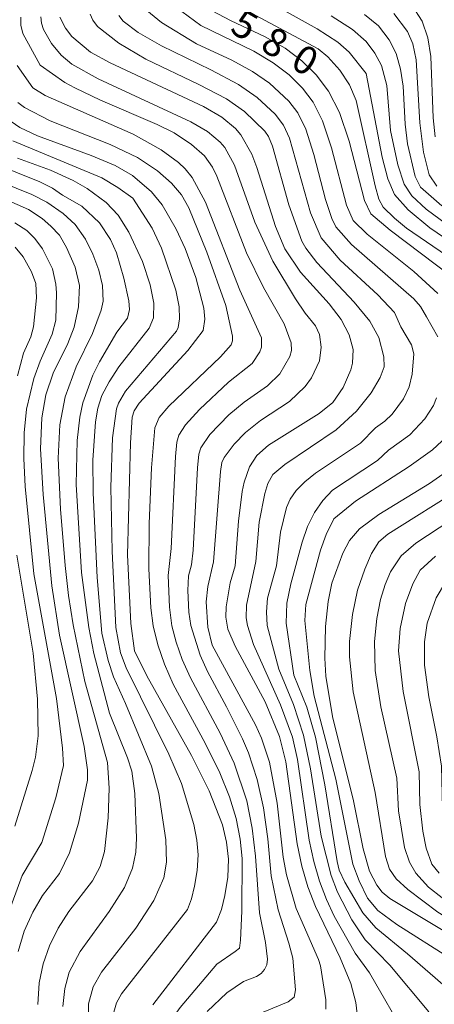
# Model space of a CAD drawing. Units: millimetres. Extents: x -72000 to -70000, y 19500 to 21000.
# Drawn here: x -71074 to -71019, y 20428 to 20560 of the extents above; entities that cross this region are included whole.
import ezdxf

# ---------------------------------------------------------------- set-up
doc = ezdxf.new("R2010")
doc.units = ezdxf.units.MM
for name, color, linetype, lineweight in [('710100_等高線（計曲線）', 7, 'Continuous', 20), ('710107_等高線（計曲線）（注記）', 7, 'Continuous', 20), ('710200_等高線（主曲線）', 7, 'Continuous', 9)]:
    doc.layers.add(name, color=color, linetype=linetype, lineweight=lineweight)
doc.styles.add('Style-WORKING', font='txt')

msp = doc.modelspace()

# ---------------------------------------------------------------- linework, layer by layer
at = {"layer": '710100_等高線（計曲線）', "flags": 128}
for points in [[(-71046.22, 20484.15), (-71045.53, 20486.43), (-71045.1, 20492.44), (-71044.58, 20496.42), (-71044.32, 20497.65), (-71043.6, 20499.71), (-71042.61, 20501.24), (-71041.06, 20502.63), (-71034.29, 20506.88), (-71032.45, 20508.36), (-71031.07, 20510.35), (-71030.03, 20512.74), (-71029.79, 20513.62), (-71029.73, 20515.47), (-71030.25, 20517.43), (-71031.32, 20519.47), (-71032.93, 20521.59), (-71036.76, 20525.82), (-71038.86, 20528.97), (-71040.11, 20531.96), (-71042.62, 20539.88), (-71043.31, 20541.67), (-71044.76, 20544.28), (-71045.51, 20545.11), (-71047.32, 20546.62), (-71049.77, 20548.05), (-71062.3, 20553.93), (-71064.93, 20555.37), (-71067.43, 20557.44), (-71068.31, 20558.56), (-71069.05, 20560.05)], [(-71016.51, 20525.27), (-71024.73, 20531.47), (-71027.35, 20533.66), (-71028.19, 20535.47), (-71030.24, 20543.4), (-71031.55, 20547.26), (-71033.01, 20550.1), (-71034.67, 20552.3), (-71036.61, 20554.21), (-71038.83, 20555.87), (-71041.5, 20557.42), (-71046.18, 20559.59), (-71048.64, 20560.9)], [(-71024.26, 20560.54), (-71022.44, 20558.14), (-71021.71, 20556.47), (-71021.26, 20554.32), (-71020.75, 20545.86), (-71020.29, 20541.92), (-71019.5, 20538.9), (-71018.49, 20537.39)], [(-71059.98, 20487.89), (-71059.59, 20502.93), (-71059.35, 20506.37), (-71059.1, 20507.21), (-71058.42, 20508.25), (-71051.88, 20515.32), (-71049.83, 20518), (-71049.59, 20519.51), (-71049.73, 20521.02), (-71050.8, 20525.11), (-71052.25, 20528.99), (-71053.43, 20531.6), (-71055.34, 20534.85), (-71056.77, 20536.61), (-71059.31, 20538.82), (-71061.62, 20540.13), (-71064.86, 20541.49), (-71072.06, 20544.11), (-71074.43, 20545.24), (-71076.3, 20546.54)], [(-71074.66, 20434.65), (-71073.83, 20437.4), (-71072.69, 20439.93), (-71071.37, 20442.17), (-71069.12, 20445.13), (-71067.76, 20447.91), (-71066.56, 20451.89), (-71065.36, 20457.66), (-71065.33, 20459.05), (-71065.79, 20462.19), (-71069.09, 20477.11), (-71070.15, 20483.76), (-71071.31, 20496.01), (-71071.66, 20502.13), (-71071.46, 20506.27), (-71070.93, 20509.37), (-71069.93, 20512.29), (-71067.99, 20516.25), (-71067.15, 20518.45), (-71066.54, 20521.17), (-71066.4, 20524.04), (-71067.02, 20526.49), (-71068.15, 20529.15), (-71069.08, 20530.78), (-71070.25, 20532.01), (-71071.43, 20533.05), (-71073.27, 20534.25), (-71079.77, 20537.11)], [(-71006.45, 20430.76), (-71024.79, 20441.77), (-71025.82, 20442.64), (-71026.53, 20443.58), (-71027.5, 20445.47), (-71028.36, 20448.46), (-71029.68, 20454.89), (-71032.46, 20466.2), (-71033.36, 20471.61), (-71033.53, 20474.03), (-71033.41, 20478.28), (-71033.07, 20481.65), (-71032.59, 20484.12), (-71031.08, 20488.11), (-71030.2, 20489.81), (-71028.85, 20491.38), (-71026.27, 20493.31), (-71019.49, 20497.49), (-71016.01, 20499.91)], [(-71056.6, 20427.53), (-71048.05, 20438.62), (-71047.36, 20440.32), (-71046.93, 20442.2), (-71046.54, 20444.63), (-71046.44, 20447.04), (-71046.68, 20449.33), (-71047.25, 20451.67), (-71049.02, 20456.25), (-71051.4, 20460.97), (-71057.38, 20471.65), (-71059.04, 20475.01), (-71059.55, 20478.7), (-71059.98, 20487.89)], [(-71029.11, 20425.91), (-71029.34, 20427.83), (-71030.04, 20430.4), (-71031.44, 20433.84), (-71034.78, 20440.69), (-71035.78, 20443.34), (-71036.59, 20446.14), (-71037.21, 20449.1), (-71038.74, 20460.14), (-71039.59, 20463.54), (-71041.53, 20468.17), (-71045.55, 20475.63), (-71046.51, 20477.93), (-71046.77, 20479.53), (-71046.76, 20480.94), (-71046.22, 20484.15)]]:
    msp.add_lwpolyline(points, dxfattribs=at)
at = {"layer": '710200_等高線（主曲線）', "flags": 128}
for points in [[(-71027.97, 20552.49), (-71030.24, 20555.34), (-71031.78, 20556.71), (-71034.53, 20558.49), (-71043.88, 20563.71)], [(-71018.33, 20522.95), (-71021.59, 20525.94), (-71027.85, 20530.94), (-71029.69, 20532.78), (-71030.6, 20534.82), (-71032.62, 20542.52), (-71033.81, 20546.13), (-71035.06, 20548.65), (-71036.51, 20550.54), (-71038.29, 20552.31), (-71040.43, 20553.94), (-71043.02, 20555.47), (-71050.14, 20558.91), (-71053.52, 20561.44)], [(-71007.89, 20510.72), (-71008.12, 20518.07), (-71008.26, 20519.16), (-71008.68, 20520.54), (-71010.47, 20523.1), (-71011.84, 20524.4), (-71022.54, 20531.72), (-71024.17, 20533.06), (-71025.67, 20534.57), (-71026.27, 20535.61), (-71026.77, 20537.4), (-71029.31, 20548.85), (-71030.18, 20550.95), (-71031.5, 20552.94), (-71033.1, 20554.73), (-71034.4, 20555.8), (-71046.72, 20562.4)], [(-71018.72, 20543.97), (-71018.96, 20546.56), (-71019.28, 20554.75), (-71019.67, 20557.29), (-71020.46, 20559.51), (-71021.85, 20561.64)], [(-71071.7, 20553.61), (-71074, 20557.87), (-71074.28, 20558.99), (-71074.29, 20560.03)], [(-71036.13, 20520.35), (-71037.44, 20522.27), (-71040.5, 20527.31), (-71042.9, 20532.52), (-71045.64, 20540.18), (-71046.93, 20542.57), (-71047.56, 20543.28), (-71049.27, 20544.72), (-71051.49, 20546), (-71063.91, 20551.78), (-71067.43, 20553.73), (-71068.89, 20554.93), (-71070.19, 20556.51), (-71071.25, 20558.38), (-71071.52, 20559.26), (-71071.59, 20560.09)], [(-71042.32, 20492.27), (-71041.56, 20496.14), (-71041.14, 20497.46), (-71040.47, 20498.67), (-71038.86, 20500.04), (-71031.98, 20504.67), (-71029.27, 20507.17), (-71027.31, 20509.66), (-71026.08, 20511.68), (-71025.56, 20513.15), (-71025.58, 20514.49), (-71026.28, 20517.08), (-71027.47, 20519.25), (-71029.57, 20521.82), (-71034.6, 20527.12), (-71036.05, 20529.03), (-71036.59, 20530.01), (-71038.33, 20534.85), (-71040.53, 20542.73), (-71041.07, 20544.05), (-71041.54, 20544.74), (-71044.28, 20547.4), (-71046.72, 20549.08), (-71050.41, 20551.03), (-71057.52, 20554.43), (-71061.13, 20556.56), (-71064.01, 20558.79), (-71064.65, 20559.63), (-71064.98, 20560.46)], [(-71040, 20486.42), (-71039.45, 20490.94), (-71038.64, 20494.24), (-71038.15, 20495.39), (-71037.34, 20496.54), (-71036.21, 20497.71), (-71034.78, 20498.88), (-71028.74, 20502.88), (-71026.69, 20504.95), (-71025.45, 20505.85), (-71024.49, 20506.77), (-71022.94, 20508.84), (-71022.19, 20510.45), (-71021.78, 20512.15), (-71021.59, 20514.85), (-71021.89, 20516.07), (-71023.32, 20518.48), (-71024.16, 20520.4), (-71026.4, 20522.77), (-71031.43, 20527.42), (-71034.02, 20530.42), (-71035.42, 20533.81), (-71038.27, 20543.83), (-71039.04, 20545.54), (-71040.17, 20547.04), (-71042.58, 20549.27), (-71045.11, 20551), (-71048.82, 20553), (-71055.4, 20556.2), (-71058.55, 20558), (-71060.57, 20559.53), (-71061.15, 20560.28)], [(-71019.85, 20519.85), (-71020.67, 20521.24), (-71021.57, 20522.26), (-71029.95, 20529.56), (-71032.03, 20531.91), (-71032.59, 20533.05), (-71033.44, 20535.59), (-71035, 20541.64), (-71036.07, 20545), (-71037.11, 20547.19), (-71038.34, 20548.79), (-71040.94, 20551.2), (-71043.22, 20552.77), (-71045.98, 20554.26), (-71050.71, 20556.48), (-71055.41, 20559.33), (-71057.39, 20560.94)], [(-71017.21, 20532.25), (-71019.91, 20534.27), (-71021.82, 20536.08), (-71022.86, 20537.63), (-71023.73, 20540.22), (-71024.68, 20544.85), (-71025.2, 20550.87), (-71025.92, 20553.56), (-71026.78, 20555.23), (-71027.96, 20556.8), (-71029.81, 20558.41), (-71032.66, 20560.21)], [(-71017.81, 20534.72), (-71020.68, 20537.22), (-71021.4, 20538.68), (-71022.4, 20543.06), (-71022.75, 20545.68), (-71023.02, 20550.79), (-71023.37, 20553.08), (-71023.95, 20555.16), (-71024.86, 20557.03), (-71026.31, 20558.88), (-71028.2, 20560.39)], [(-71071.04, 20549.56), (-71072.69, 20550.56), (-71074.8, 20553.55)], [(-71037.61, 20428.54), (-71037.43, 20429.53), (-71037.79, 20433.78), (-71038.35, 20435.8), (-71039.79, 20440.25), (-71040.7, 20444.81), (-71041.15, 20449.79), (-71041.75, 20453.97), (-71042.6, 20457.77), (-71043.77, 20461.31), (-71044.57, 20463.23), (-71046.68, 20467.52), (-71049.24, 20472.23), (-71050.24, 20474.44), (-71051.5, 20478.43), (-71051.74, 20480.21), (-71051.87, 20483.12), (-71051.78, 20485.07), (-71051.4, 20486.57), (-71051.19, 20488.52), (-71050.59, 20499.56), (-71050.39, 20501.43), (-71050.15, 20502.26), (-71048.95, 20504.05), (-71046.37, 20506.69), (-71044.34, 20508.4), (-71041.2, 20510.6), (-71039.56, 20512.19), (-71038.19, 20514.51), (-71037.98, 20515.34), (-71038.04, 20516.35), (-71038.96, 20518.9), (-71041.75, 20523.76), (-71044.03, 20528.44), (-71047.98, 20538.71), (-71048.58, 20539.94), (-71049.64, 20541.46), (-71051.4, 20542.97), (-71053.74, 20544.51), (-71055.98, 20545.64), (-71063.6, 20548.91), (-71067.05, 20550.55), (-71068.37, 20551.28), (-71071.7, 20553.61)], [(-71014.77, 20528.6), (-71019.44, 20531.8), (-71022.34, 20534.18), (-71024.15, 20536.26), (-71025.05, 20538.34), (-71025.81, 20541.27), (-71027.97, 20552.49)], [(-71049.29, 20426.61), (-71046.66, 20429.13), (-71044.44, 20430.64), (-71042.67, 20431.32), (-71042.04, 20431.73), (-71041.59, 20432.26), (-71041.31, 20432.9), (-71041.21, 20433.65), (-71041.47, 20435.87), (-71042.28, 20439.86), (-71042.81, 20447.47), (-71043.25, 20451.22), (-71043.98, 20454.87), (-71045.68, 20459.95), (-71047.57, 20463.98), (-71051.54, 20471.39), (-71052.63, 20473.84), (-71053.46, 20476.18), (-71054.01, 20478.39), (-71054.33, 20480.9), (-71054.54, 20485.12), (-71054.11, 20488.77), (-71053.56, 20501.11), (-71053.37, 20503.01), (-71053.09, 20503.97), (-71052.21, 20505.33), (-71050.3, 20507.4), (-71046.42, 20511.05), (-71043.24, 20513.58), (-71042.21, 20515.15), (-71041.99, 20515.78), (-71041.99, 20517.04), (-71044.89, 20523.42), (-71049.53, 20535.21), (-71051.32, 20538.52), (-71052.23, 20539.7), (-71053.15, 20540.56), (-71055.47, 20542.23), (-71059.21, 20544.34), (-71071.04, 20549.56)], [(-71044.66, 20440.09), (-71044.61, 20447.14), (-71044.86, 20449.75), (-71045.42, 20452.54), (-71046.31, 20455.44), (-71047.6, 20458.64), (-71049.56, 20462.61), (-71053.85, 20470.55), (-71055.02, 20473.24), (-71055.92, 20475.84), (-71056.53, 20478.36), (-71056.86, 20480.78), (-71057.1, 20486), (-71057.06, 20492.11), (-71056.75, 20499.59), (-71056.3, 20504.94), (-71055.73, 20506.31), (-71054.43, 20507.83), (-71047.51, 20514.49), (-71046.09, 20516.09), (-71045.88, 20516.63), (-71045.88, 20517.26), (-71046.77, 20521.36), (-71049.35, 20528.5), (-71051.77, 20534.47), (-71052.75, 20536.23), (-71054.07, 20537.77), (-71055.95, 20539.45), (-71058.62, 20541.2), (-71062.3, 20542.96), (-71070.34, 20546.16), (-71073.79, 20547.92), (-71074.67, 20548.59)], [(-71059.28, 20535.74), (-71061.26, 20537.21), (-71063.43, 20538.49), (-71075.37, 20543.45)], [(-71068.65, 20427.27), (-71068.4, 20429.7), (-71067.81, 20431.88), (-71066.31, 20434.66), (-71062.45, 20440.02), (-71060.4, 20443.25), (-71059.3, 20445.84), (-71058.86, 20447.98), (-71058.79, 20449.86), (-71059.01, 20455.89), (-71059.4, 20458.89), (-71060, 20460.67), (-71062.38, 20466.64), (-71064.5, 20474.68), (-71065.18, 20478.13), (-71066.17, 20485.52), (-71066.86, 20497.36), (-71066.75, 20503.26), (-71066.38, 20506.38), (-71065.96, 20508.29), (-71064.64, 20511.99), (-71063.73, 20513.79), (-71061.39, 20517.79), (-71060, 20519.67), (-71059.7, 20520.81), (-71059.81, 20521.97), (-71060.45, 20525.03), (-71061.47, 20528.44), (-71062.26, 20530.23), (-71063.72, 20532.44), (-71066.09, 20534.7), (-71068.71, 20536.15), (-71070.04, 20537.1), (-71071.76, 20537.96), (-71078.21, 20540.54)], [(-71058.86, 20437.79), (-71056.44, 20441.51), (-71055.1, 20444.56), (-71054.74, 20446.65), (-71054.82, 20449.64), (-71055.77, 20455.88), (-71056.76, 20459.55), (-71060.25, 20467.97), (-71061.85, 20471.52), (-71062.55, 20473.74), (-71063.42, 20477.4), (-71064.06, 20484.85), (-71064.59, 20496.21), (-71064.62, 20500.61), (-71064.29, 20505.74), (-71063.98, 20507.6), (-71063.41, 20509.27), (-71062.45, 20511.13), (-71061.13, 20513.13), (-71057.07, 20518.32), (-71056.47, 20519.72), (-71056.46, 20521.68), (-71056.92, 20524.12), (-71057.98, 20527.27), (-71059.79, 20531.22), (-71061.24, 20533.47), (-71062.82, 20535.16), (-71065.41, 20537.08), (-71067.27, 20538.14), (-71070.32, 20539.5), (-71074.73, 20541.12)], [(-71072, 20427.58), (-71071.81, 20430.47), (-71071.29, 20433.01), (-71070.44, 20435.45), (-71069.27, 20437.79), (-71067.85, 20440.02), (-71064.68, 20444.14), (-71063.65, 20446.09), (-71063.06, 20448.09), (-71062.55, 20452.59), (-71062.42, 20456.59), (-71062.64, 20460.05), (-71065.69, 20470.89), (-71067.28, 20478.51), (-71067.88, 20482.44), (-71068.36, 20486.46), (-71068.96, 20494.02), (-71069.28, 20500.87), (-71069.05, 20505.35), (-71068.34, 20509.08), (-71066.86, 20513.13), (-71064.69, 20517.62), (-71063.51, 20520.73), (-71063.24, 20521.94), (-71063.33, 20524.06), (-71063.81, 20526.08), (-71064.63, 20528.25), (-71065.6, 20530.24), (-71066.99, 20532.24), (-71068.61, 20533.69), (-71070.78, 20535.23), (-71072.82, 20536.27), (-71079.14, 20538.8)], [(-71061.89, 20426.23), (-71061.47, 20427.79), (-71060.78, 20428.98), (-71051.94, 20440.33), (-71051.39, 20441.76), (-71050.99, 20443.42), (-71050.63, 20445.56), (-71050.51, 20447.65), (-71050.67, 20449.61), (-71051.09, 20451.7), (-71052.74, 20457.23), (-71054.42, 20461.17), (-71060.18, 20472.75), (-71060.9, 20474.76), (-71061.55, 20478.16), (-71062.04, 20488.41), (-71062.22, 20497), (-71061.97, 20503.58), (-71061.44, 20507.5), (-71061.2, 20508.26), (-71060.23, 20509.87), (-71053.4, 20517.9), (-71053.18, 20518.4), (-71053.01, 20519.59), (-71053.04, 20521.16), (-71053.5, 20523.43), (-71055.4, 20529.06), (-71056.68, 20531.74), (-71059.28, 20535.74)], [(-71072.55, 20485.35), (-71073.72, 20497.06), (-71073.89, 20500.82), (-71073.84, 20504.27), (-71073.51, 20507.43), (-71072.55, 20511.57), (-71071.71, 20513.89), (-71070.09, 20517.49), (-71069.58, 20519.39), (-71069.5, 20523.07), (-71069.59, 20524.2), (-71070.05, 20526.29), (-71071.39, 20528.96), (-71072.42, 20530.36), (-71073.48, 20531.42), (-71075.08, 20532.46)], [(-71075.04, 20529.2), (-71073.97, 20527.88), (-71072.85, 20525.89), (-71072.28, 20524.33), (-71072.17, 20522.4), (-71072.57, 20518.51), (-71072.95, 20517.17), (-71073.92, 20514.96), (-71074.73, 20511.93)], [(-71033.38, 20426.94), (-71033.39, 20428.19), (-71034.11, 20432.73), (-71034.37, 20433.62), (-71037.34, 20440.46), (-71038.67, 20444.94), (-71039.11, 20447.35), (-71039.89, 20454.59), (-71040.91, 20460.07), (-71042.02, 20463.3), (-71042.81, 20465.07), (-71048.61, 20475.79), (-71049.2, 20478.19), (-71049.42, 20481.59), (-71049.21, 20483.63), (-71048.43, 20486.96), (-71047.52, 20499.09), (-71047.32, 20500.29), (-71047.03, 20500.98), (-71045.68, 20502.75), (-71044.15, 20504.3), (-71042.12, 20505.93), (-71038.27, 20508.46), (-71036.13, 20510.48), (-71035.31, 20511.63), (-71034.21, 20513.92), (-71033.98, 20515.78), (-71034.24, 20517.47), (-71034.76, 20518.64), (-71036.13, 20520.35)], [(-71018.37, 20517.15), (-71019.85, 20519.85)], [(-70997.4, 20426.99), (-71000.71, 20429.18), (-71018.34, 20439.96), (-71022.39, 20442.97), (-71023.92, 20444.44), (-71024.82, 20445.72), (-71025.38, 20447.41), (-71026.77, 20456.02), (-71029.72, 20469.53), (-71030.2, 20474.22), (-71030.18, 20476.25), (-71029.81, 20479.9), (-71029.12, 20483.17), (-71028.16, 20485.99), (-71027.24, 20488.1), (-71026.26, 20489.64), (-71025.05, 20490.69), (-71015.1, 20496.93), (-71013.66, 20498.03), (-71012.48, 20499.28), (-71010.86, 20501.48), (-71009.84, 20503.4), (-71009.01, 20505.79), (-71007.89, 20510.72)], [(-71016.99, 20429.66), (-71022.42, 20434.37), (-71026.67, 20437.83), (-71028.39, 20439.88), (-71030.84, 20443.98), (-71031.57, 20445.6), (-71031.85, 20446.76), (-71033.53, 20457.02), (-71034.78, 20463.42), (-71035.93, 20467.47), (-71037.65, 20471.77), (-71038.7, 20478.72), (-71038.62, 20481.4), (-71038.08, 20484.02), (-71036.56, 20489.58), (-71035.83, 20491.72), (-71034.9, 20493.6), (-71033.79, 20495.21), (-71032.49, 20496.57), (-71026.43, 20500.58), (-71024.96, 20501.95), (-71022.12, 20504), (-71020.11, 20506.14), (-71018.95, 20507.96), (-71018.53, 20508.96)], [(-71027.77, 20441.84), (-71028.91, 20444.17), (-71029.75, 20446.41), (-71032.02, 20457.81), (-71034.92, 20468.92), (-71035.54, 20472.39), (-71036.21, 20479.09), (-71036.04, 20481.22), (-71034.08, 20488.52), (-71033.33, 20490.65), (-71032.3, 20492.72), (-71029.41, 20495.08), (-71022.18, 20499.75), (-71019.08, 20501.98), (-71017.17, 20503.74)], [(-71017.79, 20441.89), (-71019.59, 20443.3), (-71021.31, 20445.19), (-71022.15, 20446.66), (-71022.82, 20448.62), (-71023.62, 20453.57), (-71023.85, 20457.91), (-71026, 20467.51), (-71026.74, 20472.36), (-71026.84, 20476.25), (-71026.54, 20479.37), (-71026.06, 20481.92), (-71025.43, 20483.92), (-71024.69, 20485.63), (-71023.28, 20487.77), (-71021.29, 20489.46), (-71015.06, 20493.57)], [(-70981.37, 20425.86), (-70983.73, 20428.24), (-70984.67, 20428.67), (-70987.57, 20429.78), (-70991.09, 20430.76), (-70992.29, 20431.25), (-71009.56, 20441.15), (-71013.17, 20443.52), (-71016.05, 20446.39), (-71016.9, 20447.75), (-71017.26, 20449.09), (-71017.7, 20452.07), (-71017.87, 20459.52), (-71018.48, 20463.49), (-71019.54, 20468.83), (-71020.13, 20473.1), (-71020.16, 20476.24), (-71019.76, 20478.72), (-71018.59, 20482.15), (-71017.31, 20484.22), (-71015.51, 20486.09), (-71011.29, 20489.44), (-71007.81, 20493.14)], [(-71022.48, 20423.05), (-71027.5, 20431.79), (-71029.44, 20434.47), (-71032.24, 20439.42), (-71033.3, 20441.65), (-71034.22, 20444.1), (-71034.99, 20446.75), (-71035.61, 20449.62), (-71037.18, 20460.45), (-71037.85, 20463.42), (-71039.44, 20467.77), (-71043.08, 20475.89), (-71043.9, 20478.41), (-71044.04, 20479.46), (-71044, 20481.15), (-71042.75, 20487.02), (-71042.32, 20492.27)], [(-71074.81, 20487.84), (-71072.65, 20474.72), (-71072.04, 20468.51), (-71071.97, 20463.61), (-71072.31, 20460.76), (-71072.75, 20458.96), (-71075.1, 20451.47)], [(-71018.19, 20445.18), (-71019.15, 20446.37), (-71019.93, 20448.52), (-71020.37, 20450.83), (-71020.75, 20454.39), (-71020.84, 20458.78), (-71022.99, 20469.56), (-71023.64, 20475.02), (-71023.39, 20478), (-71022.67, 20481.35), (-71021.69, 20483.99), (-71020.7, 20485.83), (-71018.67, 20487.7)], [(-71019.54, 20426.58), (-71024.81, 20432.82), (-71028.08, 20436.23), (-71029.89, 20438.93), (-71031.82, 20442.62), (-71032.66, 20444.85), (-71034.01, 20450.14), (-71035.44, 20459.17), (-71036.38, 20463.71), (-71037.71, 20467.81), (-71039.7, 20472.54), (-71041.24, 20478.42), (-71041.34, 20480.23), (-71041.21, 20482.1), (-71040, 20486.42)], [(-71076.1, 20439.39), (-71074.1, 20444.85), (-71071.46, 20449.3), (-71069.61, 20455.27), (-71068.58, 20459.64), (-71068.69, 20461.96), (-71069.49, 20468.62), (-71072.55, 20485.35)], [(-71005.13, 20425.01), (-71008.62, 20428.15), (-71009.98, 20429.23), (-71016.64, 20433.74), (-71023.87, 20438.28), (-71026.4, 20440.18), (-71027.77, 20441.84)], [(-71051.67, 20371.63), (-71052.81, 20378.99), (-71055.24, 20389.79), (-71056.09, 20396.12), (-71056.2, 20398.95), (-71055.76, 20409.54), (-71055.99, 20419.65), (-71055.66, 20421.71), (-71055.04, 20423.65), (-71054.12, 20425.47), (-71052.9, 20427.17), (-71047.99, 20432.96), (-71045.52, 20434.65), (-71044.97, 20435.13), (-71044.8, 20436.21), (-71044.66, 20440.09)], [(-71077, 20388.39), (-71074.37, 20386.27), (-71070.73, 20383.64), (-71069.32, 20382.86), (-71067.89, 20382.63), (-71066.96, 20382.96), (-71066.14, 20383.74), (-71065.43, 20384.98), (-71065, 20386.41), (-71064.72, 20396.59), (-71064.68, 20408.57), (-71064.72, 20412.73), (-71065.25, 20423.94), (-71065.22, 20427.64), (-71064.59, 20429.91), (-71063.45, 20431.92), (-71058.86, 20437.79)], [(-71045.37, 20345.81), (-71045.09, 20352.83), (-71045.26, 20362.49), (-71045.96, 20367.65), (-71048.93, 20379.76), (-71051.43, 20388.6), (-71052.22, 20392.7), (-71052.35, 20396), (-71051.78, 20406.96), (-71051.61, 20416.87), (-71051.29, 20418.89), (-71050.58, 20420.32), (-71049.27, 20421.83), (-71046.72, 20424.03), (-71044.39, 20425.47), (-71038.42, 20427.9), (-71037.61, 20428.54)]]:
    msp.add_lwpolyline(points, dxfattribs=at)

# ---------------------------------------------------------------- texts
at = {"layer": '710107_等高線（計曲線）（注記）', "style": 'Style-WORKING'}
for s, p in [('5', (-71046.41, 20558.12)), ('8', (-71042.36, 20555.76)), ('0', (-71038.31, 20553.4))]:
    msp.add_text(s, height=3.75, rotation=329.7757, dxfattribs=at).set_placement(p)

doc.saveas('drawing.dxf')
